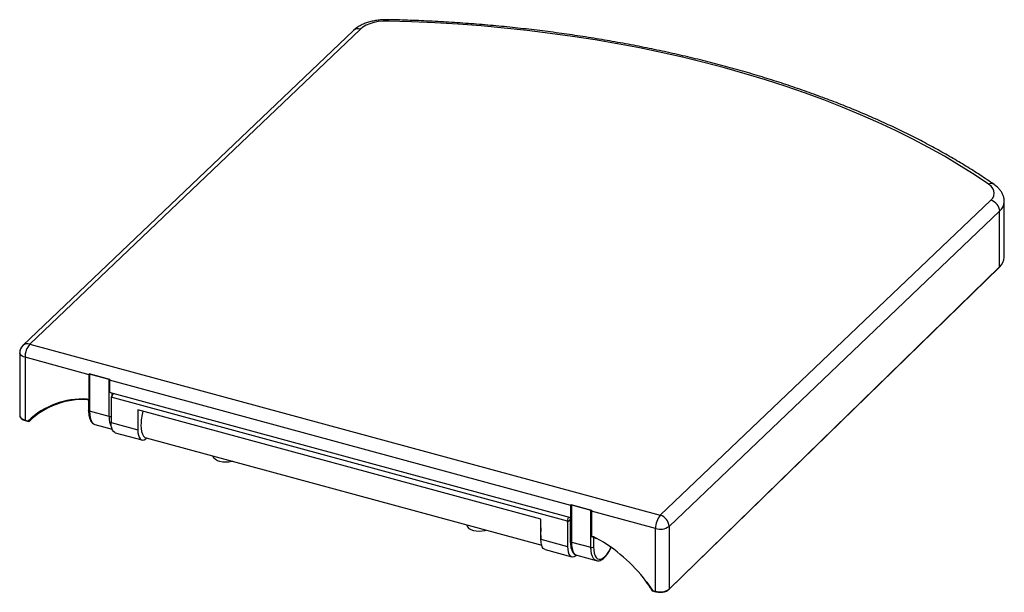
# Paper-space layout '_Trimetric' of a CAD drawing. Units: millimetres. Extents: x -66 to 424, y -89 to 196.
import ezdxf

# ---------------------------------------------------------------- set-up
doc = ezdxf.new("R2010")
doc.units = ezdxf.units.MM

psp = doc.layouts.new('_Trimetric')

# ---------------------------------------------------------------- linework, layer by layer
at = {"color": 7, "linetype": 'Continuous', "lineweight": 25}
for p, q in [((103.41, 191.68), (-61.19, 34.67)), ((99.93, 190.99), (-64.67, 33.97)), ((252.78, -50.66), (417.38, 106.35)), ((424.08, 78.05), (424.08, 105.57)), ((421.77, 100.84), (257.17, -56.17)), ((421.77, 73.25), (421.77, 100.84)), ((257.08, -87.65), (421.68, 73.01)), ((257.17, -87.41), (421.77, 73.25)), ((-61.19, 34.67), (252.78, -50.66)), ((-66.22, 30.36), (-66.22, -0.88)), ((-31.62, 19.4), (-63.55, 28.08)), ((-63.55, 28.08), (-63.55, -3.16)), ((-21.34, 17.05), (-31.68, 19.86)), ((-21.68, 17.1), (-31.4, 19.75)), ((-31.4, 19.75), (-31.4, 1.24)), ((-31.62, 6.97), (-31.62, 19.4)), ((-21.68, -1.41), (-21.68, 17.1)), ((208.28, -45.8), (-21.42, 16.63)), ((-21.42, 16.63), (-21.42, 10.5)), ((208.28, -51.93), (-21.42, 10.5)), ((-32.66, 7.25), (-31.62, 6.97)), ((-32.51, 6.99), (-31.87, 6.81)), ((-31.94, 6.83), (-31.94, 1.69)), ((-20.68, 7.74), (-20.68, -4.42)), ((206.59, -53.62), (-20.66, 8.14)), ((-21.68, -1.41), (-31.4, 1.24)), ((193.35, -52.59), (-7.43, 1.97)), ((-7.43, 1.97), (-7.43, -8.02)), ((-63.55, -3.16), (-62, -3.58)), ((-63.45, -3.41), (-61.72, -3.88)), ((-60.71, -3.02), (-61.55, -3.84)), ((-20.68, -4.42), (-7.43, -8.02)), ((-28.75, -5.39), (-20.22, -7.71)), ((-18.64, -9.51), (-5.38, -13.12)), ((-2.85, -12.18), (-3.36, -12.55)), ((-3.28, -12.06), (193.73, -65.61)), ((208.23, -45.34), (218.56, -48.15)), ((208.28, -51.93), (208.28, -45.8)), ((208.5, -45.45), (218.23, -48.1)), ((208.5, -45.45), (208.5, -63.97)), ((218.23, -66.61), (218.23, -48.1)), ((250.41, -57.25), (218.48, -48.57)), ((218.48, -48.57), (218.48, -61)), ((193.35, -62.59), (193.35, -52.59)), ((206.59, -53.62), (206.99, -51.58)), ((207.97, -51.85), (207.97, -63.51)), ((206.61, -54.03), (206.61, -66.19)), ((250.41, -88.49), (250.41, -57.25)), ((257.17, -56.17), (257.17, -87.41)), ((193.35, -62.59), (206.61, -66.19)), ((218.48, -61), (219.52, -61.28)), ((218.94, -61.35), (219.57, -61.52)), ((219.56, -61.52), (220.9, -62.24)), ((195.4, -67.69), (208.66, -71.29)), ((208.5, -63.97), (218.23, -66.61)), ((210.68, -70.72), (210.98, -70.5)), ((211.16, -70.59), (220.89, -73.23)), ((248.86, -88.06), (250.41, -88.49)), ((248.79, -88.27), (250.52, -88.74))]:
    psp.add_line(p, q, dxfattribs=at)
at = {"color": 8, "linetype": 'Continuous', "lineweight": 25}
for p, q in [((-20.33, 10.2), (-20.33, 8.73)), ((207.97, -52.9), (206.61, -54.03)), ((219.52, -61.28), (220.92, -62.03)), ((219.58, -61.54), (219.58, -66.39))]:
    psp.add_line(p, q, dxfattribs=at)
at = {"color": 7, "linetype": 'Continuous', "lineweight": 25, "flags": 128}
for points in [[(117.19, 195.66), (114.79, 195.62), (112.45, 195.38), (110.21, 194.96), (108.14, 194.36), (106.28, 193.6), (104.69, 192.7), (103.41, 191.68)], [(416.2, 114.39), (409.15, 119.13), (401.82, 123.75), (394.23, 128.27), (386.38, 132.67), (378.26, 136.94), (369.9, 141.1), (361.3, 145.12), (352.47, 149.01), (343.41, 152.77), (334.13, 156.39), (324.65, 159.87), (314.97, 163.2), (305.09, 166.39), (295.03, 169.42), (284.8, 172.3), (274.41, 175.03), (263.86, 177.59), (253.17, 180), (242.34, 182.24), (231.39, 184.32), (220.32, 186.23), (209.14, 187.97), (197.87, 189.54), (186.52, 190.94), (175.09, 192.16), (163.6, 193.21), (152.05, 194.09), (140.46, 194.79), (128.83, 195.31), (117.19, 195.66)], [(417.38, 106.35), (418.32, 107.46), (418.9, 108.64), (419.11, 109.84), (418.93, 111.05), (418.38, 112.23), (417.46, 113.36), (416.2, 114.39)], [(-18.64, -9.51), (-18.91, -9.41), (-19.52, -8.95), (-20.02, -8.18), (-20.38, -7.15), (-20.61, -5.88), (-20.68, -4.42)], [(-7.43, -8.02), (-7.35, -9.49), (-7.13, -10.76), (-6.76, -11.79), (-6.26, -12.55), (-5.65, -13.02), (-4.95, -13.17), (-4.18, -13.02), (-3.36, -12.55)], [(-5.83, -5.69), (-5.75, -7.42), (-5.5, -8.94), (-5.09, -10.2), (-4.54, -11.16), (-3.85, -11.8), (-3.28, -12.06)], [(39.72, -23.75), (39.26, -23.88), (37.85, -24.16), (36.36, -24.25), (34.86, -24.15), (33.45, -23.87), (32.22, -23.43), (31.22, -22.85), (30.52, -22.16), (30.16, -21.41), (30.12, -21.14)], [(156.38, -55.45), (156.42, -55.72), (156.77, -56.48), (157.47, -57.16), (158.47, -57.75), (159.71, -58.19), (161.11, -58.46), (162.61, -58.56), (164.11, -58.47), (165.52, -58.19), (165.97, -58.06)], [(193.35, -56.85), (193.24, -57.88), (193.16, -59.78)], [(193.16, -59.78), (193.24, -61.51), (193.35, -62.32)], [(195.4, -67.69), (195.13, -67.58), (194.52, -67.12), (194.02, -66.36), (193.65, -65.32), (193.43, -64.05), (193.35, -62.59)], [(206.61, -66.19), (206.69, -67.66), (206.91, -68.93), (207.28, -69.96), (207.77, -70.72), (208.38, -71.19), (209.09, -71.35), (209.86, -71.19), (210.68, -70.72)], [(221.02, -73.27), (220.98, -73.26), (220.89, -73.23)]]:
    psp.add_lwpolyline(points, dxfattribs=at)
at = {"color": 8, "linetype": 'Continuous', "lineweight": 25, "flags": 128}
for points in [[(-63.55, 28.08), (-64.37, 28.36), (-65.07, 28.71), (-65.62, 29.13), (-66, 29.6), (-66.19, 30.09), (-66.22, 30.36)], [(-31.4, 1.24), (-31.57, 1.29), (-31.71, 1.36), (-31.82, 1.45), (-31.89, 1.54), (-31.93, 1.64), (-31.94, 1.69)], [(-31.4, 1.24), (-31.32, -0.52), (-31.08, -2.06), (-30.67, -3.35), (-30.13, -4.36), (-29.45, -5.05), (-28.75, -5.39)], [(-66.22, -0.88), (-66.19, -1.14), (-66, -1.64), (-65.62, -2.1), (-65.07, -2.52), (-64.37, -2.88), (-63.55, -3.16)], [(-63.55, -3.16), (-63.55, -3.23), (-63.54, -3.3), (-63.51, -3.36), (-63.49, -3.39), (-63.45, -3.41)], [(208.5, -63.97), (208.34, -63.91), (208.2, -63.84), (208.09, -63.76), (208.01, -63.66), (207.97, -63.56), (207.97, -63.51)], [(208.5, -63.97), (208.59, -65.72), (208.83, -67.26), (209.23, -68.56), (209.78, -69.56), (210.46, -70.25), (211.16, -70.59)], [(220.89, -73.23), (220.19, -72.9), (219.51, -72.21), (218.96, -71.2), (218.56, -69.91), (218.31, -68.36), (218.23, -66.61)], [(219.58, -66.39), (219.67, -68.1), (219.92, -69.58), (220.33, -70.81), (220.89, -71.73), (221.58, -72.32), (222.38, -72.57), (223.27, -72.46), (224.21, -72.01), (225.18, -71.21), (226.16, -70.11), (227.1, -68.72), (227.98, -67.1), (228.23, -66.59)], [(245.62, -83.44), (246, -83.95), (248.86, -88.06)]]:
    psp.add_lwpolyline(points, dxfattribs=at)
at = {"color": 8, "linetype": 'Continuous', "lineweight": 25}
for centre, radius, start, end in [((119.56, 195.72), 2.37, 164.7587, 181.5213), ((102.27, 188.32), 3.55, 71.2813, 131.3122), ((417.41, 111.6), 3.05, 58.2133, 113.5156), ((417.55, 105.83), 6.53, 310.2208, 358.1392), ((-62.32, 31.26), 3.59, 71.7195, 130.874), ((-11.64, -2.07), 10.05, 176.2253, 209.0625), ((-21.21, 0.34), 1.81, 255.0525, 286.9327), ((256.85, -87.42), 0.323, 315.3116, 1.9125), ((250.67, -88.53), 0.255, 169.3499, 234.3821)]:
    psp.add_arc(centre, radius, start, end, dxfattribs=at)
at = {"color": 7, "linetype": 'Continuous', "lineweight": 25}
for centre, radius, start, end in [((415.74, 100.54), 6.04, 2.8501, 74.2429), ((417.39, 78.31), 6.7, 310.8516, 357.7865), ((421.45, 73.24), 0.323, 315.3545, 1.9113), ((-53.39, 28.15), 10.17, 140.1519, 180.4197), ((-61.22, 30.36), 5, 133.6485, 180), ((-31.1, 20.9), 1.19, 240.9565, 255.3589), ((-21.23, 18.78), 1.73, 255.0548, 266.2236), ((-34.81, -32.09), 39.4, 86.8609, 133.644), ((-34.47, -31.93), 39.02, 86.9121, 133.9554), ((21.69, -6.08), 27.53, 164.5109, 179.1931), ((208.8, -44.31), 1.19, 240.9565, 255.3589), ((218.68, -46.42), 1.73, 255.0548, 266.2236), ((260.58, -57.18), 10.17, 140.1519, 180.4197), ((251.13, -56.48), 6.04, 2.8501, 74.2429), ((252.71, -49.89), 7.71, 252.696, 305.3989), ((182.96, -130.78), 78.53, 37.0727, 61.0922), ((218.69, -65.14), 1.54, 252.696, 305.3989), ((252.71, -81.13), 7.71, 252.696, 305.3989)]:
    psp.add_arc(centre, radius, start, end, dxfattribs=at)
for points, knots in [([(117.27, 196.34), (116.83, 196.35), (115.55, 196.36), (113.45, 196.25), (111, 195.94), (108.63, 195.45), (106.36, 194.77), (104.22, 193.9), (102.23, 192.83), (100.83, 191.82), (100.12, 191.16), (99.93, 190.99)], [0, 0, 0, 0, 0.066029, 0.189145, 0.312735, 0.437229, 0.563176, 0.691122, 0.821406, 0.953511, 1, 1, 1, 1]), ([(419.02, 114.19), (417.84, 115), (414.43, 117.34), (408.59, 121.14), (401.42, 125.56), (394.02, 129.86), (386.38, 134.06), (378.51, 138.14), (370.43, 142.1), (362.13, 145.95), (353.62, 149.67), (344.92, 153.27), (336.02, 156.73), (326.94, 160.07), (317.68, 163.28), (308.24, 166.35), (298.65, 169.28), (288.9, 172.07), (279, 174.72), (268.96, 177.23), (258.8, 179.59), (248.5, 181.8), (238.09, 183.87), (227.58, 185.78), (216.96, 187.54), (206.26, 189.15), (195.47, 190.6), (184.62, 191.9), (173.69, 193.03), (162.71, 194.01), (151.69, 194.84), (140.62, 195.5), (129.72, 195.99), (121.93, 196.24), (117.85, 196.33), (117.27, 196.34)], [0, 0, 0, 0, 0.016672, 0.048344, 0.080015, 0.111683, 0.143348, 0.175009, 0.206666, 0.238318, 0.269965, 0.301606, 0.333243, 0.364875, 0.396501, 0.428123, 0.45974, 0.491353, 0.522962, 0.554567, 0.586168, 0.617765, 0.64936, 0.680951, 0.71254, 0.744126, 0.775711, 0.807293, 0.838873, 0.870453, 0.90203, 0.933607, 0.965184, 0.995097, 1, 1, 1, 1]), ([(424.06, 105.64), (424.04, 106.13), (424, 107.16), (423.56, 108.7), (422.86, 110.21), (421.89, 111.62), (420.63, 112.98), (419.58, 113.77), (419.02, 114.19)], [0, 0, 0, 0, 0.140712, 0.300984, 0.462027, 0.627576, 0.800929, 1, 1, 1, 1]), ([(-19.52, 9.98), (-19.59, 9.91), (-20.1, 9.42), (-20.4, 8.74), (-20.66, 8.14)], [0, 0, 0, 0, 0.1311686, 1, 1, 1, 1]), ([(-32.66, 7.25), (-32.65, 7.25), (-32.65, 7.22), (-32.63, 7.14), (-32.59, 7.05), (-32.54, 6.99), (-32.51, 6.99), (-32.51, 6.99)], [0, 0, 0, 0, 0.0184669, 0.2360451, 0.5819872, 0.9253801, 1, 1, 1, 1]), ([(-31.87, 6.82), (-31.86, 6.82), (-31.82, 6.8), (-31.74, 6.83), (-31.67, 6.88), (-31.63, 6.92), (-31.63, 6.96), (-31.62, 6.97)], [0, 0, 0, 0, 0.172465, 0.610609, 0.7713542, 0.9080283, 1, 1, 1, 1]), ([(-31.94, 1.69), (-31.93, 1.39), (-31.92, 0.5), (-31.78, -0.86), (-31.45, -2.31), (-30.96, -3.5), (-30.33, -4.42), (-29.59, -5.08), (-29.01, -5.29), (-28.73, -5.39)], [0, 0, 0, 0, 0.085135, 0.24882, 0.4142, 0.581943, 0.731173, 0.869385, 1, 1, 1, 1]), ([(-66.18, -0.83), (-66.19, -0.96), (-66.22, -1.34), (-65.92, -1.93), (-65.36, -2.53), (-64.55, -3.05), (-63.82, -3.29), (-63.45, -3.41)], [0, 0, 0, 0, 0.113428, 0.321844, 0.533816, 0.760423, 1, 1, 1, 1]), ([(-61.55, -3.84), (-61.62, -3.9), (-61.71, -3.9), (-61.87, -3.8), (-61.95, -3.7), (-62, -3.58)], [0, 0, 0, 0, 0.5, 0.5, 1, 1, 1, 1]), ([(207.97, -63.51), (207.97, -63.81), (207.99, -64.7), (208.13, -66.06), (208.46, -67.51), (208.94, -68.71), (209.57, -69.62), (210.31, -70.28), (210.9, -70.49), (211.18, -70.59)], [0, 0, 0, 0, 0.085135, 0.24882, 0.4142, 0.581943, 0.731173, 0.869385, 1, 1, 1, 1]), ([(218.48, -61), (218.49, -61.02), (218.49, -61.05), (218.55, -61.14), (218.7, -61.26), (218.85, -61.32), (218.94, -61.35)], [0, 0, 0, 0, 0.07972, 0.196974, 0.538185, 1, 1, 1, 1]), ([(219.52, -61.28), (219.51, -61.28), (219.51, -61.32), (219.51, -61.39), (219.52, -61.47), (219.54, -61.52), (219.56, -61.52), (219.56, -61.52)], [0, 0, 0, 0, 0.019805, 0.253154, 0.624172, 0.992455, 1, 1, 1, 1]), ([(221.08, -73.26), (221.35, -73.3), (221.93, -73.39), (222.86, -73.16), (223.84, -72.67), (224.83, -71.89), (225.83, -70.82), (226.79, -69.49), (227.61, -68.11), (228.07, -67.12), (228.27, -66.7)], [0, 0, 0, 0, 0.099598, 0.218379, 0.343602, 0.478626, 0.619477, 0.76052, 0.900281, 1, 1, 1, 1]), ([(245.44, -83.54), (245.89, -84.13), (247.08, -85.66), (248.13, -87.28), (248.77, -88.27)], [0, 0, 0, 0, 0.3832536, 1, 1, 1, 1]), ([(248.86, -88.06), (248.86, -88.07), (248.84, -88.1), (248.8, -88.18), (248.78, -88.24), (248.77, -88.27), (248.79, -88.27), (248.79, -88.27)], [0, 0, 0, 0, 0.009514, 0.340859, 0.677528, 0.983654, 1, 1, 1, 1]), ([(253.9, -88.94), (254.2, -88.89), (254.92, -88.79), (255.91, -88.45), (256.64, -88.04), (256.98, -87.74), (257.08, -87.65)], [0, 0, 0, 0, 0.232845, 0.545422, 0.861828, 1, 1, 1, 1]), ([(250.52, -88.74), (250.72, -88.79), (251.3, -88.93), (252.34, -89.04), (253.3, -89.04), (253.8, -88.95), (253.9, -88.94)], [0, 0, 0, 0, 0.18957, 0.549737, 0.909647, 1, 1, 1, 1])]:
    psp.add_open_spline(points, degree=3, knots=knots, dxfattribs=at)
for points in [[(-31.62, 19.4), (-31.62, 19.55), (-31.65, 19.7), (-31.68, 19.86)], [(-21.34, 17.05), (-21.39, 16.91), (-21.42, 16.78), (-21.42, 16.63)], [(-20.66, 8.14), (-20.68, 8.01), (-20.68, 7.88), (-20.68, 7.74)], [(208.28, -45.8), (208.28, -45.65), (208.26, -45.5), (208.23, -45.34)], [(218.56, -48.15), (218.52, -48.29), (218.48, -48.43), (218.48, -48.57)], [(206.61, -54.03), (206.61, -53.9), (206.6, -53.76), (206.59, -53.62)]]:
    psp.add_open_spline(points, degree=3, dxfattribs=at)

doc.saveas('drawing.dxf')
